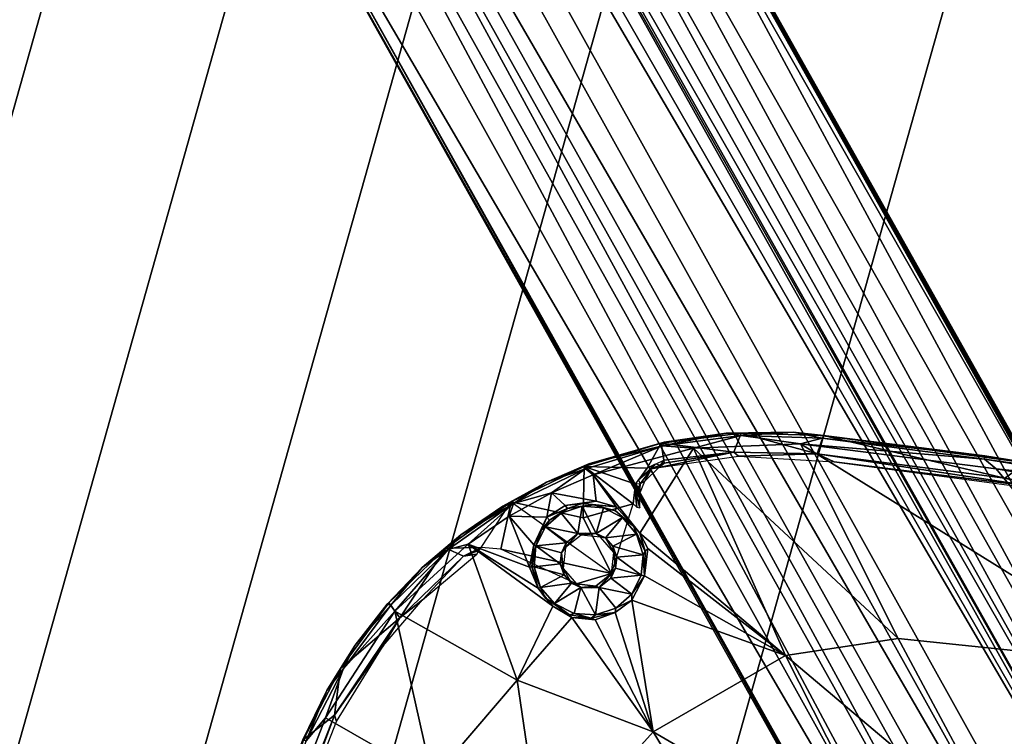
# Model space of a CAD drawing. Units: inches. Extents: x 0 to 311, y 0 to 275.
# Drawn here: x 158 to 164, y 47 to 51 of the extents above; entities that cross this region are included whole.
import ezdxf

# ---------------------------------------------------------------- set-up
doc = ezdxf.new("R2010")
doc.units = ezdxf.units.IN
doc.header["$MEASUREMENT"] = 0
for name, color, linetype in [('A-FURN-3-TABLE-BASE', 2, 'Continuous'), ('A-FURN-3-TABLE-SUPPORT', 2, 'Continuous'), ('A-FURN-3-TABLE-TOP', 2, 'Continuous'), ('A-FURN-3-TABLE-TOPEDGE', 2, 'Continuous'), ('A-FURN-P-TABLE-T', 7, 'Continuous')]:
    doc.layers.add(name, color=color, linetype=linetype)
doc.styles.get("Standard").update_dxf_attribs({"font": 'arial.ttf'})

# ---------------------------------------------------------------- blocks, each defined once
blk = doc.blocks.new('3_HJALNNS-2027CM')
at = {"layer": 'A-FURN-P-TABLE-T', "flags": 1}
for tag, height in [('CAPTG', 2.5), ('CAPPN', 0.001), ('CAPMG', 0.001), ('CAPMC', 0.001), ('CAPQT', 0.001), ('CAPDH', 0.001), ('CAPGC', 0.001)]:
    blk.add_attdef(tag, (0, 0), '', height=height, dxfattribs=at)
at = {"layer": 'A-FURN-3-TABLE-BASE'}
mesh = blk.add_polyface(dxfattribs=at)
corners = [(-8.8572, 8.5577, 1.8217), (-8.8522, 8.5746, 2.6651), (-8.7276, 8.5426, 1.822), (-8.7332, 8.5596, 2.6641), (-8.9495, 8.7674, 2.7021), (-8.7072, 8.6082, 2.7023), (-8.8898, 8.6419, 2.7026), (-0.4382, 1.5369, 2.48), (-8.3904, 9.4094, 2.4702), (-8.1991, 9.5497, 2.605), (-9.7085, 8.5508, 2.8003), (-9.7322, 8.8759, 2.7993), (-9.7575, 8.6694, 2.711), (-9.6641, 8.4046, 2.6054), (-9.6796, 8.393, 2.7439), (-9.1899, 8.9093, 2.0816), (-9.1669, 8.5787, 2.0838), (-9.3304, 8.7164, 2.2965), (-8.5466, 9.144, 2.0885), (-0.7716, 1.3925, 2.0898), (-8.6043, 9.0821, 1.8283), (-8.6213, 8.6213, 2.6619), (-8.5426, 8.7276, 1.822), (-8.6091, 8.6091, 1.8213), (-8.5616, 8.7314, 2.6686), (-0.9704, 1.4238, 1.8206), (-8.5577, 8.8572, 1.8217), (-8.5468, 9.0002, 1.8206), (-9.0971, 8.6517, 1.8235), (-8.9692, 8.6428, 1.8226), (-9.0002, 8.5468, 1.8206), (-9.7376, 8.6858, 2.6051), (-9.5044, 8.6886, 2.4689), (-9.0044, 8.8194, 1.8222), (-0.6847, 1.4922, 2.3034), (-8.4782, 9.2571, 2.3015), (-9.1264, 8.7739, 1.8357), (-8.6028, 8.8356, 2.7039), (-9.3972, 8.3845, 2.4663), (-9.2492, 8.4824, 2.2907), (-8.9574, 8.6531, 2.6611), (-9.5453, 8.1977, 2.7972), (-0.4368, 1.7897, 2.5942), (-8.2486, 9.6182, 2.712), (-8.9859, 8.8189, 2.6663), (-9.5475, 8.1968, 2.6051), (-9.564, 8.1818, 2.7064), (-0.3392, 1.7169, 2.8013), (-8.1952, 9.5473, 2.7922), (-8.3719, 9.644, 2.8027), (-8.9068, 8.8922, 2.7014), (-9.02, 8.526, 1.8295)]
mesh.append_faces([[corners[k] for k in face] for face in [(21, 22, 23, 23), (22, 21, 24, 24), (25, 26, 27, 27), (40, 0, 29, 29)]], dxfattribs={"vtx0": -1, "vtx2": -1})
mesh.append_faces([[corners[k] for k in face] for face in [(0, 1, 2, 2), (1, 0, 40, 40)]], dxfattribs={"vtx1": -1, "vtx2": -1})
mesh.append_faces([[corners[k] for k in face] for face in [(4, 5, 6, 6), (7, 8, 9, 9), (10, 11, 12, 12), (12, 13, 14, 14), (15, 16, 17, 17), (18, 19, 20, 20), (28, 29, 30, 30), (13, 31, 32, 32), (28, 33, 29, 29), (8, 34, 35, 35), (15, 36, 16, 16), (37, 24, 5, 5), (14, 10, 12, 12), (13, 32, 38, 38), (39, 17, 16, 16), (4, 6, 40, 40), (5, 3, 1, 1), (28, 16, 36, 36), (41, 10, 14, 14), (42, 9, 43, 43), (44, 4, 40, 40), (38, 32, 39, 39), (19, 18, 35, 35), (31, 13, 12, 12), (0, 30, 29, 29), (21, 3, 5, 5), (21, 5, 24, 24), (32, 17, 39, 39), (38, 45, 13, 13), (13, 45, 46, 46), (41, 14, 46, 46), (14, 13, 46, 46), (6, 1, 40, 40), (5, 1, 6, 6), (4, 50, 5, 5), (28, 51, 16, 16), (51, 28, 30, 30)]], dxfattribs={"vtx2": -1})
mesh.append_faces([[corners[k] for k in face] for face in [(1, 3, 2, 2), (2, 3, 21, 21), (21, 23, 2, 2), (47, 48, 49, 49)]], dxfattribs={"vtx2": -1, "vtx3": -1})
mesh = blk.add_polyface(dxfattribs=at)
corners = [(-8.2486, 9.6182, 2.712), (-8.1952, 9.5473, 2.7922), (-0.5068, 1.8941, 2.7528), (-0.4368, 1.7897, 2.5942), (-0.4382, 1.5369, 2.48), (-0.6847, 1.4922, 2.3034), (-8.3904, 9.4094, 2.4702), (-1.8233, 0.4545, 2.607), (-9.5475, 8.1968, 2.6051), (-1.734, 0.6603, 2.4818), (-9.3972, 8.3845, 2.4663), (-1.4862, 0.6902, 2.2936), (-9.2492, 8.4824, 2.2907), (-9.1669, 8.5787, 2.0838), (-1.5023, 0.892, 2.0849), (-1.2913, 0.6417, 2.0711), (-1.5597, 0.463, 2.4779), (-1.8994, 0.5108, 2.7505), (-9.564, 8.1818, 2.7064), (-0.9527, 1.4465, 1.8296), (-8.6043, 9.0821, 1.8283), (-0.7716, 1.3925, 2.0898), (-0.9704, 1.4238, 1.8206), (-8.5468, 9.0002, 1.8206), (-1.1941, 0.4916, 2.8013), (-1.0748, 0.7151, 2.8005), (-1.7143, 0.3303, 2.801), (-1.6757, 0.0111, 2.7869), (-1.291, 0, 2.8011), (-1.7397, 0.2765, 2.7544), (-1.6628, -0.0402, 2.6068), (-1.7029, 0.2418, 2.6071), (-1.4411, 0.0868, 2.4755), (-1.2669, 0.2492, 2.8009), (-8.1991, 9.5497, 2.605), (-1.3073, 0.3371, 2.3009), (-8.5577, 8.8572, 1.8217), (-8.5426, 8.7276, 1.822), (-1.3099, 0.8028, 1.8268), (-9.5453, 8.1977, 2.7972), (-0.3392, 1.7169, 2.8013), (-1.2595, 0, 2.2979), (-1.31, -0.3464, 2.3006), (-8.4782, 9.2571, 2.3015), (-9.02, 8.526, 1.8295), (-9.0002, 8.5468, 1.8206), (-1.1013, 0.8657, 1.8229), (-8.8572, 8.5577, 1.8217), (-8.7276, 8.5426, 1.822), (-1.0714, 1.0161, 1.824), (-8.6091, 8.6091, 1.8213), (-8.3719, 9.644, 2.8027)]
mesh.append_faces([[corners[k] for k in face] for face in [(38, 14, 13, 44), (38, 44, 45, 46), (45, 47, 48, 46), (49, 46, 48, 50), (49, 50, 37, 22)]])
mesh.append_faces([[corners[k] for k in face] for face in [(24, 26, 33, 33)]], dxfattribs={"vtx0": -1, "vtx1": -1, "vtx2": -1})
mesh.append_faces([[corners[k] for k in face] for face in [(36, 22, 37, 37), (26, 29, 27, 27), (26, 40, 51, 39)]], dxfattribs={"vtx0": -1, "vtx2": -1})
mesh.append_faces([[corners[k] for k in face] for face in [(24, 25, 26, 26), (26, 27, 28, 28), (28, 33, 26, 26)]], dxfattribs={"vtx1": -1, "vtx2": -1, "vtx3": -1})
mesh.append_faces([[corners[k] for k in face] for face in [(0, 1, 2, 2), (0, 2, 3, 3), (4, 5, 6, 6), (7, 8, 9, 9), (9, 8, 10, 10), (11, 12, 13, 13), (11, 14, 15, 15), (14, 11, 13, 13), (9, 12, 11, 11), (7, 9, 16, 16), (7, 17, 18, 18), (18, 8, 7, 7), (19, 20, 21, 21), (27, 29, 30, 30), (29, 31, 30, 30), (32, 30, 31, 31), (34, 3, 4, 4), (11, 15, 35, 35), (32, 31, 16, 16), (15, 14, 38, 38), (39, 17, 26, 26), (40, 2, 1, 1), (17, 39, 18, 18), (41, 42, 32, 32), (32, 16, 35, 35), (10, 12, 9, 9), (7, 31, 17, 17), (31, 7, 16, 16), (31, 29, 17, 17), (16, 9, 11, 11), (35, 16, 11, 11), (21, 43, 5, 5)]], dxfattribs={"vtx2": -1})
mesh.append_faces([[corners[k] for k in face] for face in [(19, 22, 23, 23), (23, 20, 19, 19), (26, 17, 29, 29)]], dxfattribs={"vtx2": -1, "vtx3": -1})
at = {"layer": 'A-FURN-3-TABLE-SUPPORT'}
mesh = blk.add_polyface(dxfattribs=at)
corners = [(-0.2078, 4.812, 28.2392), (0.0052, 4.9155, 28.2382), (-1.122, 4.893, 28.2359), (-1.0076, 4.9008, 28.1815), (-1.8645, 4.8561, 28.1815), (-1.2697, 4.7843, 28.2391), (-2.2425, 4.8242, 28.2359), (-2.4213, 4.7059, 28.2387), (-4.4549, 4.554, 28.2358), (-3.3435, 4.712, 28.236), (-3.5721, 4.6867, 28.1815), (-3.4338, 4.5974, 28.2388), (-4.4617, 4.4474, 28.2353), (-3.2018, 4.6058, 28.2143), (-2.7196, 4.7847, 28.1815), (-1.7874, 4.7365, 28.2178), (-1.8633, 4.8383, 28.1343), (-1.007, 4.8829, 28.1342), (-1.0054, 4.84, 28.1075), (-2.2661, 4.7658, 28.107), (-3.4945, 4.6352, 28.1076), (-4.5654, 4.4762, 28.1079), (-3.5698, 4.669, 28.1343), (-2.7179, 4.767, 28.1343), (-0.9218, 4.7759, 28.2149), (0, 4.9013, 28.1341), (-4.4585, 4.5381, 28.1344), (0, 4.9192, 28.1814)]
mesh.append_faces([[corners[k] for k in face] for face in [(0, 2, 5, 5), (6, 5, 2, 2), (5, 6, 7, 7)]], dxfattribs={"vtx0": -1, "vtx1": -1, "vtx2": -1})
mesh.append_faces([[corners[k] for k in face] for face in [(7, 9, 11, 11)]], dxfattribs={"vtx0": -1, "vtx2": -1})
mesh.append_faces([[corners[k] for k in face] for face in [(0, 1, 2, 2), (7, 6, 9, 9)]], dxfattribs={"vtx0": -1, "vtx2": -1, "vtx3": -1})
mesh.append_faces([[corners[k] for k in face] for face in [(7, 13, 15, 15), (7, 11, 13, 13)]], dxfattribs={"vtx1": -1, "vtx2": -1})
mesh.append_faces([[corners[k] for k in face] for face in [(3, 2, 1, 1), (3, 4, 2, 2), (2, 4, 6, 6), (8, 9, 10, 10), (9, 14, 10, 10), (16, 17, 18, 18), (20, 21, 22, 22), (22, 23, 20, 20), (7, 15, 5, 5), (5, 24, 0, 0), (18, 17, 25, 25), (3, 16, 4, 4), (23, 22, 14, 14), (6, 14, 9, 9), (21, 26, 22, 22), (6, 4, 14, 14), (14, 4, 23, 23), (26, 10, 22, 22), (14, 22, 10, 10), (5, 15, 24, 24), (16, 3, 17, 17), (3, 27, 17, 17), (27, 25, 17, 17), (23, 19, 20, 20), (16, 19, 23, 23), (23, 4, 16, 16)]], dxfattribs={"vtx2": -1})
mesh.append_faces([[corners[k] for k in face] for face in [(11, 12, 13, 13), (11, 9, 8, 8), (19, 16, 18, 18)]], dxfattribs={"vtx2": -1, "vtx3": -1})
mesh = blk.add_polyface(dxfattribs=at)
corners = [(-4.4549, 4.554, 28.2358), (-4.4617, 4.4474, 28.2353), (-3.4338, 4.5974, 28.2388), (-4.36, 4.4303, 28.211), (-3.2018, 4.6058, 28.2143), (-0.5296, 0.9641, 28.0387), (-0.5006, 0.9597, 27.9254), (-0.4727, 0.9739, 28.0382), (-0.5464, 1.0066, 27.9049), (-0.7256, 0.885, 27.9053), (-0.6261, 0.9945, 27.614), (-0.4765, 1.0895, 27.6086), (-0.9122, 0.9686, 27.6133), (-1.3401, 2.0356, 27.6828), (-0.7721, 0.8866, 27.6141), (-0.1939, 2.2057, 27.6827), (-0.8098, 3.9737, 27.9273), (-1.4609, 2.9907, 27.781), (-2.3479, 3.8353, 27.9202), (-3.4945, 4.6352, 28.1076), (-4.5654, 4.4762, 28.1079), (-1.0054, 4.84, 28.1075), (0, 4.8584, 28.1075), (-2.2661, 4.7658, 28.107), (-3.4216, 2.3447, 27.7729), (-2.5587, 1.1397, 27.6787), (-3.8534, 1.7444, 27.7683), (-2.8749, 2.6729, 27.7734), (-4.9151, 2.7329, 27.9043), (-0.4926, 1.0632, 27.6197), (-0.3401, 1.092, 27.9063), (-3.758, 3.5912, 27.9159), (0.9584, 3.0374, 27.7802), (-1.9784, 1.784, 27.6791), (-4.0613, 0.6091, 27.7661), (-5.3146, 1.9205, 27.9055), (-0.5734, 0.9192, 27.9254), (-0.5649, 0.9744, 27.9234), (-3.3855, 4.5692, 28.2107), (-4.3295, 3.3336, 27.9132)]
mesh.append_faces([[corners[k] for k in face] for face in [(23, 21, 18, 18)]], dxfattribs={"vtx0": -1, "vtx2": -1})
mesh.append_faces([[corners[k] for k in face] for face in [(9, 8, 37, 37), (10, 11, 29, 29)]], dxfattribs={"vtx1": -1, "vtx2": -1})
mesh.append_faces([[corners[k] for k in face] for face in [(1, 3, 4, 4), (5, 6, 7, 7), (8, 9, 10, 10), (11, 12, 13, 13), (10, 14, 12, 12), (13, 15, 11, 11), (16, 17, 18, 18), (19, 18, 20, 20), (18, 21, 16, 16), (21, 22, 16, 16), (24, 25, 26, 26), (17, 27, 18, 18), (13, 17, 15, 15), (24, 26, 28, 28), (10, 29, 8, 8), (29, 30, 8, 8), (18, 31, 20, 20), (27, 31, 18, 18), (16, 32, 17, 17), (33, 27, 17, 17), (33, 25, 24, 24), (26, 25, 34, 34), (34, 35, 26, 26), (33, 12, 25, 25), (36, 37, 6, 6), (4, 3, 38, 38), (11, 10, 12, 12), (27, 39, 31, 31), (13, 12, 33, 33), (13, 33, 17, 17), (27, 24, 39, 39), (33, 24, 27, 27), (18, 19, 23, 23)]], dxfattribs={"vtx2": -1})
mesh.append_faces([[corners[k] for k in face] for face in [(0, 1, 2, 2)]], dxfattribs={"vtx2": -1, "vtx3": -1})
mesh = blk.add_polyface(dxfattribs=at)
corners = [(-3.5721, 4.6867, 28.1815), (-4.4585, 4.5381, 28.1344), (-4.6209, 4.5267, 28.1822), (-4.9734, 4.4211, 28.1834), (-5.288, 4.2823, 28.1841), (-5.3022, 4.2712, 28.2364), (-4.9056, 4.3328, 28.2364), (-4.895, 4.4446, 28.2362), (-5.2626, 4.186, 28.2404), (-5.2817, 3.7642, 28.0454), (-5.1233, 4.2941, 28.1088), (-4.3295, 3.3336, 27.9132), (-4.5654, 4.4762, 28.1079), (-3.758, 3.5912, 27.9159), (-5.2161, 3.6957, 28.0281), (-5.2317, 3.6545, 28.1379), (-5.2971, 3.7546, 28.1379), (-5.2258, 3.6772, 28.0366), (-5.3258, 3.7922, 28.0702), (-5.1925, 3.5462, 28.0124), (-5.2322, 3.4305, 28.138), (-5.2119, 3.5432, 28.1391), (-5.6151, 4.003, 28.11), (-4.4617, 4.4474, 28.2353), (-4.4549, 4.554, 28.2358), (-4.8901, 4.4315, 28.1359), (-4.8743, 4.318, 28.2158), (-4.36, 4.4303, 28.211), (-5.2933, 4.2586, 28.136), (-5.2566, 4.1706, 28.232), (-5.2788, 4.139, 28.218), (-5.3676, 3.6029, 28.1453), (-5.2759, 4.1545, 28.2317)]
mesh.append_faces([[corners[k] for k in face] for face in [(21, 31, 15, 15)]], dxfattribs={"vtx1": -1, "vtx2": -1})
mesh.append_faces([[corners[k] for k in face] for face in [(0, 1, 2, 2), (3, 4, 5, 5), (5, 6, 7, 7), (5, 8, 6, 6), (7, 3, 5, 5), (9, 10, 11, 11), (10, 12, 13, 13), (14, 9, 11, 11), (15, 16, 17, 17), (18, 17, 16, 16), (19, 20, 21, 21), (9, 22, 10, 10), (2, 3, 7, 7), (2, 1, 25, 25), (12, 10, 25, 25), (19, 15, 17, 17), (26, 27, 23, 23), (28, 25, 10, 10), (24, 2, 7, 7), (24, 0, 2, 2), (29, 30, 6, 6), (15, 19, 21, 21), (17, 18, 9, 9), (6, 30, 26, 26), (26, 23, 6, 6), (28, 3, 25, 25), (3, 2, 25, 25), (12, 25, 1, 1), (10, 13, 11, 11), (28, 4, 3, 3), (17, 9, 14, 14), (17, 14, 19, 19), (29, 8, 32, 32), (8, 29, 6, 6)]], dxfattribs={"vtx2": -1})
mesh.append_faces([[corners[k] for k in face] for face in [(23, 24, 7, 7), (7, 6, 23, 23)]], dxfattribs={"vtx2": -1, "vtx3": -1})
mesh = blk.add_polyface(dxfattribs=at)
corners = [(-5.2817, 3.7642, 28.0454), (-5.4452, 3.8686, 28.0744), (-5.6151, 4.003, 28.11), (-6.0069, 3.7383, 28.2378), (-5.3703, 3.5093, 28.2345), (-5.603, 3.7612, 28.2374), (-5.3604, 3.9095, 28.2404), (-5.6744, 4.0332, 28.2376), (-5.9919, 3.4724, 28.2398), (-5.3768, 4.0164, 28.2404), (-5.3389, 4.1184, 28.2403), (-5.7166, 3.7995, 28.0921), (-5.8076, 3.8467, 28.1102), (-5.5596, 3.8679, 28.0846), (-5.6295, 3.8354, 28.0952), (-5.6268, 3.8212, 28.1379), (-5.6077, 3.67, 28.145), (-5.7274, 3.7527, 28.1382), (-5.6533, 3.5772, 28.2344), (-5.656, 3.6033, 28.1455), (-5.5879, 3.6674, 28.2343), (-5.6341, 3.4624, 28.2345), (-5.656, 3.4837, 28.1453), (-5.6656, 3.5433, 28.1473), (-5.7001, 3.7862, 28.1083), (-5.3955, 3.821, 28.138), (-5.4556, 3.6881, 28.1459), (-5.5119, 3.698, 28.1456), (-5.4836, 3.6852, 28.2345), (-5.4437, 3.8454, 28.0903), (-5.5116, 3.8449, 28.137), (-5.5667, 3.8462, 28.1028), (-5.3022, 4.2712, 28.2364), (-5.6638, 4.0236, 28.1361), (-5.6533, 4.0551, 28.1848), (-5.2933, 4.2586, 28.136), (-5.5692, 3.6839, 28.1513)]
mesh.append_faces([[corners[k] for k in face] for face in [(5, 6, 7, 7), (10, 32, 7, 7), (1, 29, 31, 31)]], dxfattribs={"vtx0": -1, "vtx2": -1})
mesh.append_faces([[corners[k] for k in face] for face in [(3, 4, 5, 5), (15, 16, 17, 17)]], dxfattribs={"vtx1": -1, "vtx2": -1})
mesh.append_faces([[corners[k] for k in face] for face in [(0, 1, 2, 2), (11, 12, 13, 13), (11, 13, 14, 14), (18, 19, 16, 16), (16, 20, 18, 18), (21, 22, 23, 23), (24, 15, 17, 17), (25, 26, 27, 27), (26, 28, 27, 27), (29, 25, 30, 30), (29, 30, 31, 31), (33, 34, 35, 35), (23, 18, 21, 21), (24, 31, 15, 15), (14, 24, 11, 11), (20, 16, 36, 36), (27, 16, 15, 15), (27, 28, 20, 20), (31, 30, 15, 15), (14, 13, 1, 1), (1, 13, 2, 2), (7, 32, 34, 34), (14, 31, 24, 24), (31, 14, 1, 1), (2, 13, 12, 12), (19, 18, 23, 23), (36, 27, 20, 20), (27, 36, 16, 16), (33, 35, 2, 2)]], dxfattribs={"vtx2": -1})
mesh.append_faces([[corners[k] for k in face] for face in [(8, 3, 4, 4), (9, 10, 7, 7), (27, 15, 30, 30)]], dxfattribs={"vtx2": -1, "vtx3": -1})
mesh = blk.add_polyface(dxfattribs=at)
corners = [(-5.3323, 4.0464, 28.209), (-5.3152, 4.1222, 28.2312), (-5.3535, 4.026, 28.2279), (-5.2788, 4.139, 28.218), (-5.3551, 4.0022, 28.227), (-5.3412, 3.969, 28.2012), (-5.3195, 3.8979, 28.1936), (-5.3728, 3.9897, 28.2402), (-5.3351, 3.8976, 28.2299), (-5.603, 3.7612, 28.2374), (-5.3703, 3.5093, 28.2345), (-5.3604, 3.9095, 28.2404), (-5.6744, 4.0332, 28.2376), (-5.3768, 4.0164, 28.2404), (-5.2626, 4.186, 28.2404), (-5.3022, 4.2712, 28.2364), (-5.3389, 4.1184, 28.2403), (-5.4556, 3.6881, 28.1459), (-5.3895, 3.6242, 28.2345), (-5.4836, 3.6852, 28.2345), (-5.5119, 3.698, 28.1456), (-5.5116, 3.8449, 28.137), (-5.3955, 3.821, 28.138), (-5.4437, 3.8454, 28.0903), (-5.3258, 3.7922, 28.0702), (-5.2317, 3.6545, 28.1379), (-5.4048, 3.6557, 28.1459), (-5.2971, 3.7546, 28.1379), (-5.3581, 3.5433, 28.1473), (-5.3676, 3.6029, 28.1453), (-5.2119, 3.5432, 28.1391), (-5.288, 4.2823, 28.1841), (-5.6533, 4.0551, 28.1848), (-5.4452, 3.8686, 28.0744), (-5.2933, 4.2586, 28.136), (-5.1233, 4.2941, 28.1088), (-5.6151, 4.003, 28.11), (-5.2566, 4.1706, 28.232), (-5.368, 4.0441, 28.2408), (-5.3033, 4.1511, 28.2402), (-5.2817, 3.7642, 28.0454), (-5.3676, 3.4833, 28.1455), (-5.2759, 4.1545, 28.2317)]
mesh.append_faces([[corners[k] for k in face] for face in [(20, 21, 22, 22), (28, 30, 41, 41)]], dxfattribs={"vtx0": -1, "vtx2": -1})
mesh.append_faces([[corners[k] for k in face] for face in [(14, 15, 16, 16), (29, 30, 28, 28), (26, 25, 29, 29)]], dxfattribs={"vtx1": -1, "vtx2": -1})
mesh.append_faces([[corners[k] for k in face] for face in [(0, 1, 2, 2), (1, 0, 3, 3), (2, 4, 5, 5), (6, 7, 8, 8), (17, 18, 19, 19), (22, 23, 24, 24), (25, 26, 27, 27), (28, 18, 29, 29), (31, 32, 15, 15), (18, 28, 10, 10), (18, 17, 26, 26), (17, 27, 26, 26), (8, 7, 11, 11), (34, 35, 36, 36), (5, 7, 6, 6), (27, 17, 22, 22), (24, 27, 22, 22), (13, 4, 2, 2), (3, 37, 1, 1), (38, 39, 16, 16), (33, 40, 24, 24), (38, 2, 1, 1), (29, 18, 26, 26), (5, 4, 7, 7), (41, 10, 28, 28), (1, 42, 39, 39), (39, 38, 1, 1), (34, 32, 31, 31), (0, 2, 5, 5)]], dxfattribs={"vtx2": -1})
mesh.append_faces([[corners[k] for k in face] for face in [(9, 10, 11, 11), (12, 11, 13, 13), (33, 24, 23, 23)]], dxfattribs={"vtx2": -1, "vtx3": -1})
mesh = blk.add_polyface(dxfattribs=at)
corners = [(-6.0069, 3.7383, 28.2378), (-6.2851, 3.3969, 28.2369), (-6.0982, 3.4522, 28.2404), (-5.9919, 3.4724, 28.2398), (-5.603, 3.7612, 28.2374), (-5.6744, 4.0332, 28.2376), (-5.8247, 3.5449, 28.0833), (-5.9978, 3.6596, 28.1104), (-5.7968, 3.7113, 28.0918), (-5.8076, 3.8467, 28.1102), (-5.6077, 3.67, 28.145), (-5.656, 3.6033, 28.1455), (-5.7897, 3.6579, 28.1384), (-5.8125, 3.542, 28.139), (-5.8059, 3.6362, 28.0997), (-5.7274, 3.7527, 28.1382), (-5.7781, 3.6981, 28.1093), (-5.7001, 3.7862, 28.1083), (-5.656, 3.4837, 28.1453), (-5.6656, 3.5433, 28.1473), (-5.9921, 3.7325, 28.1362), (-5.8506, 3.8953, 28.185), (-5.6638, 4.0236, 28.1361), (-6.2242, 3.4892, 28.1853), (-6.0456, 3.7038, 28.1852), (-5.6533, 4.0551, 28.1848), (-5.8147, 3.4209, 28.0616), (-6.172, 3.45, 28.1105), (-6.2697, 3.3927, 28.1362), (-5.8026, 3.4256, 28.0713), (-5.7166, 3.7995, 28.0921), (-5.6151, 4.003, 28.11)]
mesh.append_faces([[corners[k] for k in face] for face in [(12, 11, 13, 13), (15, 10, 12, 12)]], dxfattribs={"vtx0": -1, "vtx2": -1})
mesh.append_faces([[corners[k] for k in face] for face in [(10, 11, 12, 12), (18, 13, 19, 19)]], dxfattribs={"vtx1": -1, "vtx2": -1})
mesh.append_faces([[corners[k] for k in face] for face in [(4, 5, 0, 0), (6, 7, 8, 8), (8, 7, 9, 9), (6, 14, 13, 13), (12, 13, 14, 14), (15, 16, 17, 17), (6, 8, 14, 14), (8, 17, 16, 16), (20, 21, 22, 22), (23, 24, 20, 20), (25, 22, 21, 21), (7, 26, 27, 27), (28, 23, 20, 20), (7, 6, 26, 26), (29, 6, 13, 13), (23, 1, 0, 0), (5, 21, 0, 0), (23, 0, 24, 24), (30, 17, 8, 8), (30, 8, 9, 9), (16, 15, 12, 12), (5, 25, 21, 21), (22, 9, 20, 20), (20, 9, 7, 7), (20, 7, 27, 27), (22, 31, 9, 9), (24, 21, 20, 20), (0, 21, 24, 24), (8, 16, 14, 14), (12, 14, 16, 16)]], dxfattribs={"vtx2": -1})
mesh.append_faces([[corners[k] for k in face] for face in [(0, 1, 2, 2), (0, 3, 2, 2), (13, 11, 19, 19)]], dxfattribs={"vtx2": -1, "vtx3": -1})
mesh = blk.add_polyface(dxfattribs=at)
corners = [(-6.4241, 2.9589, 28.239), (-6.1787, 3.38, 28.2404), (-6.2851, 3.3969, 28.2369), (-6.0982, 3.4522, 28.2404), (-6.1119, 3.4112, 28.219), (-6.3301, 3.0885, 28.2205), (-6.2697, 3.3927, 28.1362), (-6.4895, 3.0129, 28.1362), (-6.3798, 3.2582, 28.1854), (-5.7363, 3.3221, 28.0482), (-5.8026, 3.4256, 28.0713), (-5.7249, 3.3298, 28.1381), (-5.8147, 3.4209, 28.0616), (-6.172, 3.45, 28.1105), (-5.7899, 3.4281, 28.1382), (-5.6188, 3.4309, 28.1459), (-5.7116, 2.8048, 27.9949), (-5.6329, 3.2489, 28.0276), (-6.4595, 2.9872, 28.1101), (-6.503, 3.0219, 28.236), (-6.5113, 3.0124, 28.1853), (-6.1055, 3.433, 28.2354), (-5.3703, 3.5093, 28.2345), (-5.5401, 3.4014, 28.2345), (-5.9919, 3.4724, 28.2398), (-5.6341, 3.4624, 28.2345), (-5.5681, 3.3986, 28.1459), (-5.6825, 3.2807, 28.0492), (-5.6275, 3.265, 28.138), (-5.8125, 3.542, 28.139), (-5.656, 3.4837, 28.1453), (-5.9921, 3.7325, 28.1362), (-6.2242, 3.4892, 28.1853), (-5.5317, 3.2267, 28.0218), (-5.8247, 3.5449, 28.0833)]
mesh.append_faces([[corners[k] for k in face] for face in [(0, 2, 19, 19), (22, 23, 24, 24)]], dxfattribs={"vtx0": -1, "vtx2": -1, "vtx3": -1})
mesh.append_faces([[corners[k] for k in face] for face in [(29, 30, 14, 14), (15, 14, 30, 30), (9, 12, 10, 10)]], dxfattribs={"vtx1": -1, "vtx2": -1})
mesh.append_faces([[corners[k] for k in face] for face in [(0, 1, 2, 2)]], dxfattribs={"vtx1": -1, "vtx2": -1, "vtx3": -1})
mesh.append_faces([[corners[k] for k in face] for face in [(4, 1, 5, 5), (6, 7, 8, 8), (9, 10, 11, 11), (12, 9, 13, 13), (14, 15, 11, 11), (16, 13, 17, 17), (10, 14, 11, 11), (18, 13, 16, 16), (19, 8, 20, 20), (21, 1, 4, 4), (2, 8, 19, 19), (15, 25, 26, 26), (26, 11, 15, 15), (6, 18, 7, 7), (9, 11, 27, 27), (13, 9, 17, 17), (28, 11, 26, 26), (11, 28, 27, 27), (29, 14, 10, 10), (0, 5, 1, 1), (25, 15, 30, 30), (3, 1, 21, 21), (31, 13, 6, 6), (18, 6, 13, 13), (32, 6, 8, 8), (8, 2, 32, 32), (20, 8, 7, 7), (27, 17, 9, 9), (33, 17, 27, 27)]], dxfattribs={"vtx2": -1})
mesh.append_faces([[corners[k] for k in face] for face in [(1, 3, 2, 2), (12, 34, 10, 10)]], dxfattribs={"vtx2": -1, "vtx3": -1})
mesh = blk.add_polyface(dxfattribs=at)
corners = [(-5.2933, 3.3076, 27.9966), (-5.4116, 3.2433, 28.0108), (-5.3946, 3.2658, 28.138), (-4.9151, 2.7329, 27.9043), (-5.2239, 3.3978, 27.9985), (-4.3295, 3.3336, 27.9132), (-5.1925, 3.5462, 28.0124), (-5.389, 3.2397, 27.9953), (-5.6275, 3.265, 28.138), (-5.5681, 3.3986, 28.1459), (-5.5117, 3.3886, 28.1456), (-5.4357, 3.4192, 28.2345), (-5.5401, 3.4014, 28.2345), (-5.3703, 3.5093, 28.2345), (-5.3676, 3.4833, 28.1455), (-5.2322, 3.4305, 28.138), (-5.4159, 3.4166, 28.145), (-5.2963, 3.3329, 28.1381), (-5.6341, 3.4624, 28.2345), (-5.5093, 3.2414, 28.137), (-5.5317, 3.2267, 28.0218), (-5.6825, 3.2807, 28.0492), (-5.7116, 2.8048, 27.9949), (-5.6329, 3.2489, 28.0276), (-5.515, 3.2164, 28.0067), (-5.2119, 3.5432, 28.1391), (-5.2161, 3.6957, 28.0281), (-5.4544, 3.4027, 28.1513)]
mesh.append_faces([[corners[k] for k in face] for face in [(14, 15, 16, 16), (10, 19, 8, 8), (16, 17, 2, 2)]], dxfattribs={"vtx0": -1, "vtx2": -1})
mesh.append_faces([[corners[k] for k in face] for face in [(11, 12, 13, 13), (15, 17, 16, 16), (2, 19, 10, 10)]], dxfattribs={"vtx1": -1, "vtx2": -1})
mesh.append_faces([[corners[k] for k in face] for face in [(0, 1, 2, 2), (3, 4, 5, 5), (4, 6, 5, 5), (7, 0, 3, 3), (8, 9, 10, 10), (13, 14, 16, 16), (9, 18, 12, 12), (4, 15, 6, 6), (4, 17, 15, 15), (19, 20, 8, 8), (12, 10, 9, 9), (16, 11, 13, 13), (21, 8, 20, 20), (22, 23, 24, 24), (19, 2, 1, 1), (6, 26, 5, 5), (24, 7, 3, 3), (20, 19, 1, 1), (16, 27, 11, 11), (10, 16, 2, 2), (12, 11, 10, 10), (17, 4, 0, 0), (3, 0, 4, 4), (0, 2, 17, 17), (10, 27, 16, 16), (11, 27, 10, 10), (20, 24, 23, 23), (20, 1, 24, 24), (24, 1, 7, 7), (1, 0, 7, 7)]], dxfattribs={"vtx2": -1})
mesh.append_faces([[corners[k] for k in face] for face in [(14, 25, 15, 15)]], dxfattribs={"vtx2": -1, "vtx3": -1})
mesh = blk.add_polyface(dxfattribs=at)
corners = [(-6.751, 2.1732, 28.2365), (-6.7545, 2.17, 28.1846), (-6.8491, 1.1266, 28.2354), (-6.7475, 1.1045, 28.239), (-6.8588, 1.0131, 28.1845), (-6.4895, 3.0129, 28.1362), (-6.6459, 2.603, 28.1362), (-6.6197, 2.748, 28.1852), (-6.503, 3.0219, 28.236), (-6.5113, 3.0124, 28.1853), (-6.4241, 2.9589, 28.239), (-6.6623, 2.6025, 28.2361), (-6.6248, 2.3476, 28.2383), (-4.3295, 3.3336, 27.9132), (-3.4216, 2.3447, 27.7729), (-4.9151, 2.7329, 27.9043), (-6.6671, 2.3203, 28.1096), (-6.0105, 2.1555, 28.0007), (-6.7972, 0.9471, 28.1098), (-6.4595, 2.9872, 28.1101), (-6.7016, 2.4671, 28.185), (-6.7351, 2.1706, 28.1359), (-5.7116, 2.8048, 27.9949), (-5.3146, 1.9205, 27.9055), (-3.8534, 1.7444, 27.7683), (-6.4693, 2.7875, 28.2205), (-6.604, 2.3169, 28.2192), (-6.7318, 1.0077, 28.2196), (-5.515, 3.2164, 28.0067), (-6.0981, 0.2757, 27.9867), (-6.8399, 1.0121, 28.1358), (-6.3301, 3.0885, 28.2205)]
mesh.append_faces([[corners[k] for k in face] for face in [(3, 0, 2, 2)]], dxfattribs={"vtx0": -1, "vtx2": -1})
mesh.append_faces([[corners[k] for k in face] for face in [(10, 8, 11, 11), (11, 12, 10, 10), (0, 3, 12, 12), (12, 11, 0, 0)]], dxfattribs={"vtx0": -1, "vtx2": -1, "vtx3": -1})
mesh.append_faces([[corners[k] for k in face] for face in [(0, 1, 2, 2), (1, 4, 2, 2), (5, 6, 7, 7), (7, 8, 9, 9), (13, 14, 15, 15), (16, 17, 18, 18), (19, 17, 16, 16), (20, 1, 0, 0), (6, 21, 20, 20), (18, 21, 16, 16), (19, 22, 17, 17), (23, 15, 24, 24), (11, 20, 0, 0), (11, 8, 7, 7), (5, 19, 6, 6), (25, 12, 26, 26), (27, 26, 12, 12), (10, 12, 25, 25), (12, 3, 27, 27), (19, 16, 6, 6), (21, 6, 16, 16), (28, 15, 22, 22), (22, 15, 23, 23), (7, 20, 11, 11), (7, 6, 20, 20), (23, 17, 22, 22), (23, 29, 17, 17), (1, 21, 30, 30), (21, 1, 20, 20), (7, 9, 5, 5), (30, 4, 1, 1), (31, 10, 25, 25)]], dxfattribs={"vtx2": -1})
at = {"layer": 'A-FURN-3-TABLE-TOP'}
mesh = blk.add_polyface(dxfattribs=at)
corners = [(2.2285, -9.9657, 28.2398), (0, -10, 28.2398), (0, 10, 28.2398), (2.2285, 9.9657, 28.2398), (4.4548, 9.8627, 28.2398), (4.4548, -9.8627, 28.2398), (6.2632, -9.6963, 28.2398), (6.2632, 9.6963, 28.2398), (7.2637, 9.5401, 28.2398), (7.2637, -9.5401, 28.2398), (8.2518, -9.3186, 28.2398), (8.2518, 9.3186, 28.2398), (9.2232, 9.0325, 28.2398), (9.2232, -9.0325, 28.2398), (10.1736, -8.6832, 28.2398), (10.1736, 8.6832, 28.2398), (10.8732, 8.3348, 28.2398), (10.8732, -8.3348, 28.2398), (11.5111, -7.8831, 28.2398), (11.5111, 7.8831, 28.2398), (11.8953, 7.527, 28.2398), (11.8953, -7.527, 28.2398), (12.2386, -7.1312, 28.2398), (12.2386, 7.1312, 28.2398), (12.537, 6.7006, 28.2398), (12.537, -6.7006, 28.2398), (12.7869, -6.2402, 28.2398), (12.7869, 6.2402, 28.2398), (13.0786, 5.4873, 28.2398), (13.0786, -5.4873, 28.2398), (13.2571, -4.6999, 28.2398), (13.2571, 4.6999, 28.2398), (13.3903, 3.5995, 28.2398), (13.3903, -3.5995, 28.2398), (13.4591, -2.4932, 28.2398), (13.4591, 2.4932, 28.2398), (13.5, 0, 28.2398), (-2.2285, -9.9657, 28.2398), (-2.2285, 9.9657, 28.2398), (-4.4548, 9.8627, 28.2398), (-4.4548, -9.8627, 28.2398), (-6.2632, -9.6963, 28.2398), (-6.2632, 9.6963, 28.2398), (-7.2637, 9.5401, 28.2398), (-7.2637, -9.5401, 28.2398), (-8.2518, -9.3186, 28.2398), (-8.2518, 9.3186, 28.2398), (-9.2232, 9.0325, 28.2398), (-9.2232, -9.0325, 28.2398), (-10.1736, -8.6832, 28.2398), (-10.1736, 8.6832, 28.2398), (-10.8732, 8.3348, 28.2398), (-10.8732, -8.3348, 28.2398), (-11.5111, -7.8831, 28.2398), (-11.5111, 7.8831, 28.2398), (-11.8953, 7.527, 28.2398), (-11.8953, -7.527, 28.2398), (-12.2386, -7.1312, 28.2398), (-12.2386, 7.1312, 28.2398), (-12.537, 6.7006, 28.2398), (-12.537, -6.7006, 28.2398), (-12.7869, -6.2402, 28.2398), (-12.7869, 6.2402, 28.2398), (-13.0786, 5.4873, 28.2398), (-13.0786, -5.4873, 28.2398), (-13.2571, -4.6999, 28.2398), (-13.2571, 4.6999, 28.2398), (-13.3903, 3.5995, 28.2398), (-13.3903, -3.5995, 28.2398), (-13.4591, -2.4932, 28.2398), (-13.4591, 2.4932, 28.2398), (-13.5, 0, 28.2398)]
mesh.append_faces([[corners[k] for k in face] for face in [(0, 3, 4, 5), (6, 7, 8, 9), (10, 11, 12, 13), (14, 15, 16, 17), (18, 19, 20, 21), (22, 23, 24, 25), (26, 27, 28, 29), (30, 31, 32, 33), (2, 1, 37, 38), (39, 40, 41, 42), (43, 44, 45, 46), (47, 48, 49, 50), (51, 52, 53, 54), (55, 56, 57, 58), (59, 60, 61, 62), (63, 64, 65, 66), (67, 68, 69, 70)]], dxfattribs={"vtx0": -1, "vtx2": -1})
mesh.append_faces([[corners[k] for k in face] for face in [(71, 70, 69, 69)]], dxfattribs={"vtx1": -1, "vtx2": -1})
mesh.append_faces([[corners[k] for k in face] for face in [(0, 1, 2, 3), (6, 5, 4, 7), (10, 9, 8, 11), (14, 13, 12, 15), (18, 17, 16, 19), (22, 21, 20, 23), (26, 25, 24, 27), (30, 29, 28, 31), (34, 33, 32, 35), (39, 38, 37, 40), (43, 42, 41, 44), (47, 46, 45, 48), (51, 50, 49, 52), (55, 54, 53, 56), (59, 58, 57, 60), (63, 62, 61, 64), (67, 66, 65, 68)]], dxfattribs={"vtx1": -1, "vtx3": -1})
mesh.append_faces([[corners[k] for k in face] for face in [(35, 36, 34, 34)]], dxfattribs={"vtx2": -1, "vtx3": -1})
mesh = blk.add_polyface(dxfattribs=at)
corners = [(0, 10, 28.9485), (0, -10, 28.9485), (2.2285, -9.9657, 28.9485), (2.2285, 9.9657, 28.9485), (4.4548, 9.8627, 28.9485), (4.4548, -9.8627, 28.9485), (6.2632, -9.6963, 28.9485), (6.2632, 9.6963, 28.9485), (7.2637, 9.5401, 28.9485), (7.2637, -9.5401, 28.9485), (8.2518, -9.3186, 28.9485), (8.2518, 9.3186, 28.9485), (9.2232, 9.0325, 28.9485), (9.2232, -9.0325, 28.9485), (10.1736, -8.6832, 28.9485), (10.1736, 8.6832, 28.9485), (10.8732, 8.3348, 28.9485), (10.8732, -8.3348, 28.9485), (11.5111, -7.8831, 28.9485), (11.5111, 7.8831, 28.9485), (11.8953, 7.527, 28.9485), (11.8953, -7.527, 28.9485), (12.2386, -7.1312, 28.9485), (12.2386, 7.1312, 28.9485), (12.537, 6.7006, 28.9485), (12.537, -6.7006, 28.9485), (12.7869, -6.2402, 28.9485), (12.7869, 6.2402, 28.9485), (13.0786, 5.4873, 28.9485), (13.0786, -5.4873, 28.9485), (13.2571, -4.6999, 28.9485), (13.2571, 4.6999, 28.9485), (13.3903, 3.5995, 28.9485), (13.3903, -3.5995, 28.9485), (13.4591, -2.4932, 28.9485), (13.4591, 2.4932, 28.9485), (13.5, 0, 28.9485), (-2.2285, -9.9657, 28.9485), (-2.2285, 9.9657, 28.9485), (-4.4548, 9.8627, 28.9485), (-4.4548, -9.8627, 28.9485), (-6.2632, -9.6963, 28.9485), (-6.2632, 9.6963, 28.9485), (-7.2637, 9.5401, 28.9485), (-7.2637, -9.5401, 28.9485), (-8.2518, -9.3186, 28.9485), (-8.2518, 9.3186, 28.9485), (-9.2232, 9.0325, 28.9485), (-9.2232, -9.0325, 28.9485), (-10.1736, -8.6832, 28.9485), (-10.1736, 8.6832, 28.9485), (-10.8732, 8.3348, 28.9485), (-10.8732, -8.3348, 28.9485), (-11.5111, -7.8831, 28.9485), (-11.5111, 7.8831, 28.9485), (-11.8953, 7.527, 28.9485), (-11.8953, -7.527, 28.9485), (-12.2386, -7.1312, 28.9485), (-12.2386, 7.1312, 28.9485), (-12.537, 6.7006, 28.9485), (-12.537, -6.7006, 28.9485), (-12.7869, -6.2402, 28.9485), (-12.7869, 6.2402, 28.9485), (-13.0786, 5.4873, 28.9485), (-13.0786, -5.4873, 28.9485), (-13.2571, -4.6999, 28.9485), (-13.2571, 4.6999, 28.9485), (-13.3903, 3.5995, 28.9485), (-13.3903, -3.5995, 28.9485), (-13.4591, -2.4932, 28.9485), (-13.4591, 2.4932, 28.9485), (-13.5, 0, 28.9485)]
mesh.append_faces([[corners[k] for k in face] for face in [(0, 1, 2, 3), (4, 5, 6, 7), (8, 9, 10, 11), (12, 13, 14, 15), (16, 17, 18, 19), (20, 21, 22, 23), (24, 25, 26, 27), (28, 29, 30, 31), (32, 33, 34, 35), (37, 38, 39, 40), (41, 42, 43, 44), (45, 46, 47, 48), (49, 50, 51, 52), (53, 54, 55, 56), (57, 58, 59, 60), (61, 62, 63, 64), (65, 66, 67, 68)]], dxfattribs={"vtx0": -1, "vtx2": -1})
mesh.append_faces([[corners[k] for k in face] for face in [(36, 35, 34, 34)]], dxfattribs={"vtx1": -1, "vtx2": -1})
mesh.append_faces([[corners[k] for k in face] for face in [(4, 3, 2, 5), (8, 7, 6, 9), (12, 11, 10, 13), (16, 15, 14, 17), (20, 19, 18, 21), (24, 23, 22, 25), (28, 27, 26, 29), (32, 31, 30, 33), (37, 1, 0, 38), (41, 40, 39, 42), (45, 44, 43, 46), (49, 48, 47, 50), (53, 52, 51, 54), (57, 56, 55, 58), (61, 60, 59, 62), (65, 64, 63, 66), (69, 68, 67, 70)]], dxfattribs={"vtx1": -1, "vtx3": -1})
mesh.append_faces([[corners[k] for k in face] for face in [(70, 71, 69, 69)]], dxfattribs={"vtx2": -1, "vtx3": -1})
at = {"layer": 'A-FURN-3-TABLE-TOPEDGE'}
mesh = blk.add_polyface(dxfattribs=at)
corners = [(-12.7869, 6.2402, 28.9485), (-12.7869, 6.2402, 28.2398), (-13.0786, 5.4873, 28.2398), (-13.0786, 5.4873, 28.9485), (-13.2571, 4.6999, 28.9485), (-13.2571, 4.6999, 28.2398), (-13.3903, 3.5995, 28.2398), (-13.3903, 3.5995, 28.9485), (-13.4591, 2.4932, 28.9485), (-13.4591, 2.4932, 28.2398), (-13.5, 0, 28.2398), (-13.5, 0, 28.9485), (-13.4591, -2.4932, 28.9485), (-13.4591, -2.4932, 28.2398), (-13.3903, -3.5995, 28.2398), (-13.3903, -3.5995, 28.9485), (-13.2571, -4.6999, 28.9485), (-13.2571, -4.6999, 28.2398), (-13.0786, -5.4873, 28.2398), (-13.0786, -5.4873, 28.9485), (-12.7869, -6.2402, 28.9485), (-12.7869, -6.2402, 28.2398), (-12.537, -6.7006, 28.2398), (-12.537, -6.7006, 28.9485), (-12.2386, -7.1312, 28.9485), (-12.2386, -7.1312, 28.2398), (-11.8953, -7.527, 28.2398), (-11.8953, -7.527, 28.9485), (-11.5111, -7.8831, 28.9485), (-11.5111, -7.8831, 28.2398), (-10.8732, -8.3348, 28.2398), (-10.8732, -8.3348, 28.9485), (-10.1736, -8.6832, 28.9485), (-10.1736, -8.6832, 28.2398), (-9.2232, -9.0325, 28.2398), (-9.2232, -9.0325, 28.9485), (-8.2518, -9.3186, 28.9485), (-8.2518, -9.3186, 28.2398), (-7.2637, -9.5401, 28.2398), (-7.2637, -9.5401, 28.9485), (-6.2632, -9.6963, 28.9485), (-6.2632, -9.6963, 28.2398), (-4.4548, -9.8627, 28.2398), (-4.4548, -9.8627, 28.9485), (-2.2285, -9.9657, 28.9485), (-2.2285, -9.9657, 28.2398), (0, -10, 28.9485), (0, -10, 28.2398), (2.2285, -9.9657, 28.2398), (2.2285, -9.9657, 28.9485), (4.4548, -9.8627, 28.9485), (4.4548, -9.8627, 28.2398), (6.2632, -9.6963, 28.2398), (6.2632, -9.6963, 28.9485), (7.2637, -9.5401, 28.9485), (7.2637, -9.5401, 28.2398), (8.2518, -9.3186, 28.2398), (8.2518, -9.3186, 28.9485), (9.2232, -9.0325, 28.9485), (9.2232, -9.0325, 28.2398), (10.1736, -8.6832, 28.2398), (10.1736, -8.6832, 28.9485), (10.8732, -8.3348, 28.9485), (10.8732, -8.3348, 28.2398), (11.5111, -7.8831, 28.2398), (11.5111, -7.8831, 28.9485), (11.8953, -7.527, 28.9485), (11.8953, -7.527, 28.2398), (12.2386, -7.1312, 28.2398), (12.2386, -7.1312, 28.9485), (12.537, -6.7006, 28.9485), (12.537, -6.7006, 28.2398), (-12.537, 6.7006, 28.9485), (-12.537, 6.7006, 28.2398), (13.0786, -5.4873, 28.9485), (13.0786, -5.4873, 28.2398), (13.2571, -4.6999, 28.2398), (13.2571, -4.6999, 28.9485), (13.3903, -3.5995, 28.9485), (13.3903, -3.5995, 28.2398), (13.4591, -2.4932, 28.2398), (13.4591, -2.4932, 28.9485), (13.5, 0, 28.9485), (13.5, 0, 28.2398), (13.4591, 2.4932, 28.2398), (13.4591, 2.4932, 28.9485), (13.3903, 3.5995, 28.9485), (13.3903, 3.5995, 28.2398), (13.2571, 4.6999, 28.2398), (13.2571, 4.6999, 28.9485), (13.0786, 5.4873, 28.9485), (13.0786, 5.4873, 28.2398), (12.7869, 6.2402, 28.2398), (12.7869, 6.2402, 28.9485), (12.537, 6.7006, 28.9485), (12.537, 6.7006, 28.2398), (12.2386, 7.1312, 28.2398), (12.2386, 7.1312, 28.9485), (11.8953, 7.527, 28.9485), (11.8953, 7.527, 28.2398), (11.5111, 7.8831, 28.2398), (11.5111, 7.8831, 28.9485), (10.8732, 8.3348, 28.9485), (10.8732, 8.3348, 28.2398), (10.1736, 8.6832, 28.2398), (10.1736, 8.6832, 28.9485), (9.2232, 9.0325, 28.9485), (9.2232, 9.0325, 28.2398), (8.2518, 9.3186, 28.2398), (8.2518, 9.3186, 28.9485), (7.2637, 9.5401, 28.9485), (7.2637, 9.5401, 28.2398), (6.2632, 9.6963, 28.2398), (6.2632, 9.6963, 28.9485), (4.4548, 9.8627, 28.9485), (4.4548, 9.8627, 28.2398), (2.2285, 9.9657, 28.2398), (2.2285, 9.9657, 28.9485), (0, 10, 28.9485), (0, 10, 28.2398), (-2.2285, 9.9657, 28.2398), (-2.2285, 9.9657, 28.9485), (-4.4548, 9.8627, 28.9485), (-4.4548, 9.8627, 28.2398), (-6.2632, 9.6963, 28.2398), (-6.2632, 9.6963, 28.9485), (-7.2637, 9.5401, 28.9485), (-7.2637, 9.5401, 28.2398), (-8.2518, 9.3186, 28.2398), (-8.2518, 9.3186, 28.9485), (-9.2232, 9.0325, 28.9485), (-9.2232, 9.0325, 28.2398), (-10.1736, 8.6832, 28.2398), (-10.1736, 8.6832, 28.9485), (-10.8732, 8.3348, 28.9485), (-10.8732, 8.3348, 28.2398), (-11.5111, 7.8831, 28.2398), (-11.5111, 7.8831, 28.9485), (-11.8953, 7.527, 28.9485), (-11.8953, 7.527, 28.2398), (-12.2386, 7.1312, 28.2398), (-12.2386, 7.1312, 28.9485), (12.7869, -6.2402, 28.2398), (12.7869, -6.2402, 28.9485)]
mesh.append_faces([[corners[k] for k in face] for face in [(0, 1, 2, 3), (5, 4, 3, 2), (4, 5, 6, 7), (9, 8, 7, 6), (8, 9, 10, 11), (13, 12, 11, 10), (12, 13, 14, 15), (17, 16, 15, 14), (16, 17, 18, 19), (21, 20, 19, 18), (20, 21, 22, 23), (25, 24, 23, 22), (24, 25, 26, 27), (29, 28, 27, 26), (28, 29, 30, 31), (33, 32, 31, 30), (32, 33, 34, 35), (37, 36, 35, 34), (36, 37, 38, 39), (41, 40, 39, 38), (40, 41, 42, 43), (45, 44, 43, 42), (46, 47, 48, 49), (51, 50, 49, 48), (50, 51, 52, 53), (55, 54, 53, 52), (54, 55, 56, 57), (59, 58, 57, 56), (58, 59, 60, 61), (63, 62, 61, 60), (62, 63, 64, 65), (67, 66, 65, 64), (66, 67, 68, 69), (71, 70, 69, 68), (44, 45, 47, 46), (1, 0, 72, 73), (74, 75, 76, 77), (79, 78, 77, 76), (78, 79, 80, 81), (83, 82, 81, 80), (82, 83, 84, 85), (87, 86, 85, 84), (86, 87, 88, 89), (91, 90, 89, 88), (90, 91, 92, 93), (95, 94, 93, 92), (94, 95, 96, 97), (99, 98, 97, 96), (98, 99, 100, 101), (103, 102, 101, 100), (102, 103, 104, 105), (107, 106, 105, 104), (106, 107, 108, 109), (111, 110, 109, 108), (110, 111, 112, 113), (115, 114, 113, 112), (114, 115, 116, 117), (119, 118, 117, 116), (118, 119, 120, 121), (123, 122, 121, 120), (122, 123, 124, 125), (127, 126, 125, 124), (126, 127, 128, 129), (131, 130, 129, 128), (130, 131, 132, 133), (135, 134, 133, 132), (134, 135, 136, 137), (139, 138, 137, 136), (138, 139, 140, 141), (141, 140, 73, 72), (70, 71, 142, 143), (75, 74, 143, 142)]])

msp = doc.modelspace()

# ---------------------------------------------------------------- block references
at = {"rotation": 344.2776406686268}
msp.add_blockref('3_HJALNNS-2027CM', (165.9135, 43.4765), dxfattribs=at)

doc.saveas('drawing.dxf')
